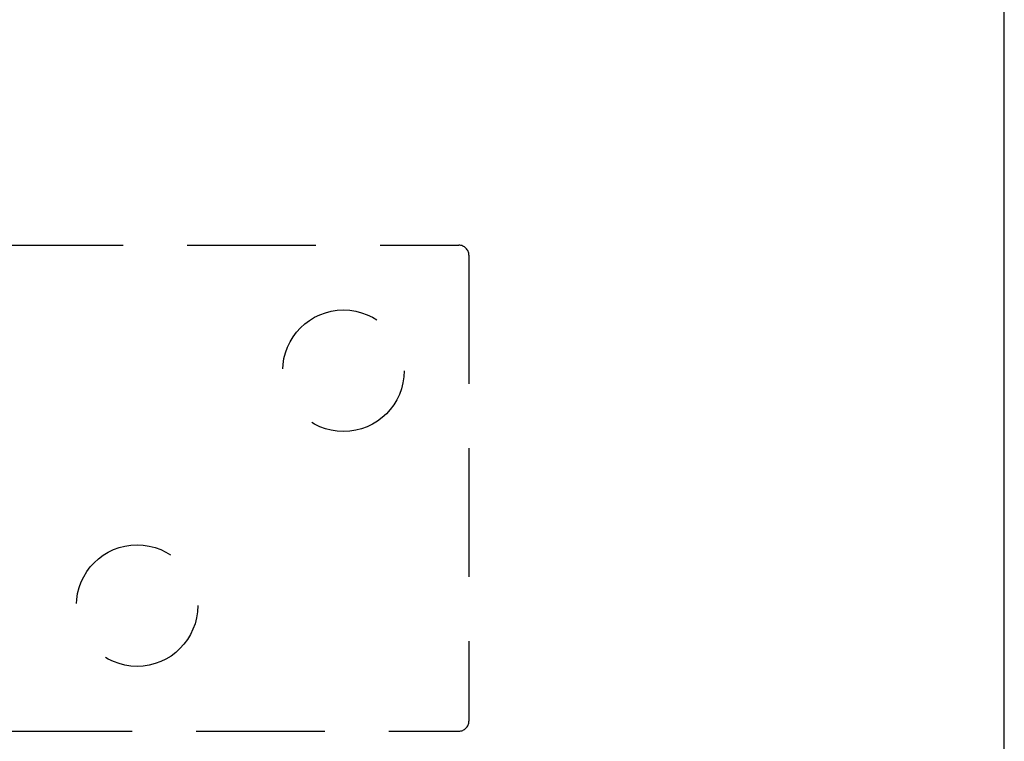
# Model space of a CAD drawing. Units: millimetres. Extents: x 7933 to 10230, y -413 to 1233.
# Drawn here: x 8066 to 8115, y 453 to 489 of the extents above; entities that cross this region are included whole.
import ezdxf

# ---------------------------------------------------------------- set-up
doc = ezdxf.new("R2010")
doc.units = ezdxf.units.MM
doc.linetypes.add('HIDDEN', pattern=[9.525, 6.35, -3.175])
for name, color, linetype in [('Dims', 7, 'Continuous'), ('Door', 4, 'Continuous'), ('Gear', 7, 'Continuous')]:
    doc.layers.add(name, color=color, linetype=linetype)
doc.styles.get("Standard").update_dxf_attribs({"font": 'tahoma.ttf'})
doc.dimstyles.get("Standard").update_dxf_attribs({"dimtxt": 3, "dimasz": 3, "dimexe": 3, "dimexo": 1.5, "dimgap": 1, "dimtad": 1, "dimdec": 0, "dimlfac": 2, "dimzin": 0, "dimdsep": 46, "dimtxsty": 'Standard', "dimcen": 0.09, "dimadec": 0, "dimazin": 0, "dimtfac": 1, "dimtdec": 0, "dimtofl": 0, "dimtmove": 0, "dimatfit": 3, "dimfxl": 0, "dimtolj": 1, "dimtzin": 0, "dimarcsym": 0})

# ---------------------------------------------------------------- blocks, each defined once
blk = doc.blocks.new('*D63')
at = {"layer": 'Defpoints', "color": 0}
for p in [(8062.79, 760.253), (8062.79, 276.872), (8114.748, 276.872)]:
    blk.add_point(p, dxfattribs=at)
at = {"layer": 'Dims', "color": 0, "lineweight": -2}
for p, q in [((8062.79, 760.253), (7992.334, 760.253)), ((8102.748, 760.253), (8074.79, 760.253))]:
    blk.add_line(p, q, dxfattribs=at)
at = {"layer": 'Dims', "color": 0}
for points in [[(8074.79, 762.253), (8074.79, 758.253), (8062.79, 760.253)], [(8102.748, 762.253), (8102.748, 758.253), (8114.748, 760.253)]]:
    blk.add_solid(points, dxfattribs=at)
at = {"layer": 'Dims', "color": 0, "insert": (8021.562, 778.909), "char_height": 10, "attachment_point": 5}
blk.add_mtext('\\A1;46 MIN.\\P68 MAX.', dxfattribs=at)
blk = doc.blocks.new('SF7 Offset hinge Handle Set End 1')
at = {"color": 212, "linetype": 'HIDDEN', "ltscale": 0.5}
for p, q in [((-11.721, -87.5), (-0.25, -87.5)), ((0, -87.75), (0, -99.25)), ((-11.5, -99.5), (-0.25, -99.5))]:
    blk.add_line(p, q, dxfattribs=at)
for centre in [(-3.1, -90.6), (-8.2, -96.4)]:
    blk.add_circle(centre, 1.5, dxfattribs=at)
for centre, start, end in [((-0.25, -87.75), 0, 90), ((-0.25, -99.25), 270, 0)]:
    blk.add_arc(centre, 0.25, start, end, dxfattribs=at)

msp = doc.modelspace()

# ---------------------------------------------------------------- linework, layer by layer
at = {"layer": 'Door'}
msp.add_line((8114.748, 276.872), (8114.748, 1027.872), dxfattribs=at)

# ---------------------------------------------------------------- block references
at = {"layer": 'Gear', "color": 212, "linetype": 'HIDDEN', "xscale": 2, "yscale": 2, "zscale": 2}
msp.add_blockref('SF7 Offset hinge Handle Set End 1', (8088.29, 652.872), dxfattribs=at)

# ---------------------------------------------------------------- dimensions: what is measured, and where the dimension line sits
at = {"layer": 'Dims'}
dim = msp.add_linear_dim(base=(8062.79, 760.253), p1=(8114.748, 276.872), p2=(8062.79, 276.872), text='46 MIN.\\P68 MAX.', dimstyle='Standard', override={"dimtxt": 10, "dimasz": 12, "dimgap": 5, "dimse1": 1, "dimse2": 1}, dxfattribs=at)
dim.commit()
dim.dimension.update_dxf_attribs({"geometry": '*D63', "text_midpoint": (8021.562, 778.909)})

doc.saveas('drawing.dxf')
